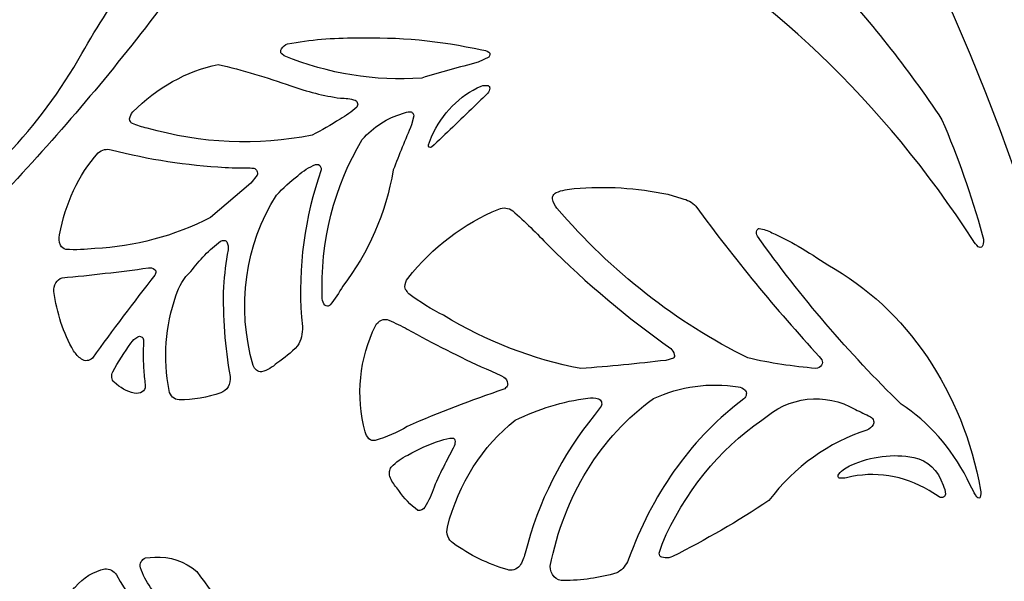
# Model space of a CAD drawing. Units: millimetres. Extents: x -101 to 101, y -75 to 75.
# Drawn here: x -57 to -52, y 45 to 48 of the extents above; entities that cross this region are included whole.
import ezdxf

# ---------------------------------------------------------------- set-up
doc = ezdxf.new("R2010")
doc.units = ezdxf.units.MM
doc.header["$MEASUREMENT"] = 0
doc.layers.add('Layer 1', color=7, linetype='Continuous')

msp = doc.modelspace()

# ---------------------------------------------------------------- linework, layer by layer
at = {"layer": 'Layer 1', "color": 250}
for points, knots in [([(-63.4256, 61.6732), (-63.4256, 61.6732), (-42.2503, 61.6732), (-42.2503, 61.6732), (-42.2503, 61.6732), (-42.2503, 61.6732), (-42.2503, 37.8509), (-42.2503, 37.8509), (-42.2503, 37.8509), (-42.2503, 37.8509), (-63.4256, 37.8509), (-63.4256, 37.8509), (-63.4256, 37.8509), (-63.4256, 37.8509), (-63.4256, 61.6732), (-63.4256, 61.6732)], [0, 0, 0, 0, 0.2, 0.2, 0.2, 0.2, 0.4, 0.4, 0.4, 0.4, 0.6, 0.6, 0.6, 0.6, 1, 1, 1, 1]), ([(-52.714, 48.0492), (-53.2924, 48.5138), (-53.9711, 48.785), (-54.6751, 48.8329), (-54.6751, 48.8329), (-54.9667, 48.8605), (-55.2595, 48.8679), (-55.5519, 48.8551), (-55.5519, 48.8551), (-55.5873, 48.8486), (-55.6192, 48.8268), (-55.6412, 48.7942), (-55.6412, 48.7942), (-55.6705, 48.7525), (-55.6956, 48.707), (-55.7159, 48.6586), (-55.7159, 48.6586), (-55.7181, 48.6514), (-55.7171, 48.6433), (-55.7132, 48.637), (-55.7132, 48.637), (-55.7079, 48.6283), (-55.7002, 48.6218), (-55.6913, 48.6185), (-55.6913, 48.6185), (-55.6453, 48.6085), (-55.5983, 48.6061), (-55.5517, 48.6116), (-55.5517, 48.6116), (-54.8711, 48.6468), (-54.1913, 48.5246), (-53.5524, 48.2521), (-53.5524, 48.2521), (-52.9017, 47.888), (-52.3366, 47.349), (-51.9047, 46.6806), (-51.9047, 46.6806), (-51.8976, 46.6697), (-51.8894, 46.6598), (-51.8802, 46.651), (-51.8802, 46.651), (-51.8802, 46.651), (-51.8704, 46.647), (-51.8704, 46.647), (-51.8704, 46.647), (-51.8627, 46.6482), (-51.8567, 46.6552), (-51.8558, 46.6641), (-51.8558, 46.6641), (-51.8538, 46.6796), (-51.8555, 46.6954), (-51.8605, 46.71), (-51.8605, 46.71), (-51.9139, 46.9), (-51.9791, 47.0854), (-52.0555, 47.2646), (-52.0555, 47.2646), (-52.2229, 47.5153), (-52.4082, 47.7494), (-52.6095, 47.9646), (-52.6095, 47.9646), (-52.6435, 47.994), (-52.6784, 48.0223), (-52.714, 48.0492), (-52.714, 48.0492), (-52.714, 48.0492), (-52.714, 48.0492), (-52.714, 48.0492)], [0, 0, 0, 0, 0.055556, 0.055556, 0.055556, 0.055556, 0.111111, 0.111111, 0.111111, 0.111111, 0.166667, 0.166667, 0.166667, 0.166667, 0.222222, 0.222222, 0.222222, 0.222222, 0.277778, 0.277778, 0.277778, 0.277778, 0.333333, 0.333333, 0.333333, 0.333333, 0.388889, 0.388889, 0.388889, 0.388889, 0.444444, 0.444444, 0.444444, 0.444444, 0.5, 0.5, 0.5, 0.5, 0.555556, 0.555556, 0.555556, 0.555556, 0.611111, 0.611111, 0.611111, 0.611111, 0.666667, 0.666667, 0.666667, 0.666667, 0.722222, 0.722222, 0.722222, 0.722222, 0.777778, 0.777778, 0.777778, 0.777778, 0.833333, 0.833333, 0.833333, 0.833333, 0.888889, 0.888889, 0.888889, 0.888889, 1, 1, 1, 1]), ([(-56.5703, 46.9294), (-56.3131, 47.2024), (-56.0688, 47.4911), (-55.8384, 47.7941), (-55.8384, 47.7941), (-55.6454, 47.9932), (-55.432, 48.1644), (-55.203, 48.3041), (-55.203, 48.3041), (-55.176, 48.3251), (-55.1508, 48.349), (-55.1279, 48.3757), (-55.1279, 48.3757), (-55.1186, 48.3858), (-55.1123, 48.3987), (-55.1096, 48.413), (-55.1096, 48.413), (-55.1082, 48.4244), (-55.1123, 48.4358), (-55.1202, 48.4429), (-55.1202, 48.4429), (-55.1202, 48.4429), (-55.1362, 48.4518), (-55.1362, 48.4518), (-55.1362, 48.4518), (-55.3212, 48.5056), (-55.5173, 48.4494), (-55.6588, 48.302), (-55.6588, 48.302), (-55.8734, 48.0963), (-56.0596, 47.8542), (-56.2108, 47.5839), (-56.2108, 47.5839), (-56.4153, 47.224), (-56.6955, 46.9295), (-57.0255, 46.7279), (-57.0255, 46.7279), (-57.2398, 46.6433), (-57.4645, 46.5982), (-57.6911, 46.5945), (-57.6911, 46.5945), (-57.7421, 46.5925), (-57.793, 46.588), (-57.8436, 46.5807), (-57.8436, 46.5807), (-57.8451, 46.5804), (-57.8461, 46.579), (-57.8461, 46.5773), (-57.8461, 46.5773), (-57.8461, 46.5756), (-57.8451, 46.5742), (-57.8436, 46.5738), (-57.8436, 46.5738), (-57.4251, 46.49), (-56.9945, 46.5944), (-56.6409, 46.8655), (-56.6409, 46.8655), (-56.6171, 46.8865), (-56.5936, 46.9078), (-56.5703, 46.9294), (-56.5703, 46.9294), (-56.5703, 46.9294), (-56.5703, 46.9294), (-56.5703, 46.9294)], [0, 0, 0, 0, 0.058824, 0.058824, 0.058824, 0.058824, 0.117647, 0.117647, 0.117647, 0.117647, 0.176471, 0.176471, 0.176471, 0.176471, 0.235294, 0.235294, 0.235294, 0.235294, 0.294118, 0.294118, 0.294118, 0.294118, 0.352941, 0.352941, 0.352941, 0.352941, 0.411765, 0.411765, 0.411765, 0.411765, 0.470588, 0.470588, 0.470588, 0.470588, 0.529412, 0.529412, 0.529412, 0.529412, 0.588235, 0.588235, 0.588235, 0.588235, 0.647059, 0.647059, 0.647059, 0.647059, 0.705882, 0.705882, 0.705882, 0.705882, 0.764706, 0.764706, 0.764706, 0.764706, 0.823529, 0.823529, 0.823529, 0.823529, 0.882353, 0.882353, 0.882353, 0.882353, 1, 1, 1, 1]), ([(-50.5244, 43.711), (-50.5316, 44.7712), (-50.7359, 45.8174), (-51.1235, 46.7792), (-51.1235, 46.7792), (-51.2748, 47.2024), (-51.4448, 47.6163), (-51.633, 48.0194), (-51.633, 48.0194), (-51.6426, 48.04), (-51.6598, 48.0547), (-51.6798, 48.0593), (-51.6798, 48.0593), (-51.7011, 48.0627), (-51.7228, 48.0591), (-51.7424, 48.0489), (-51.7424, 48.0489), (-51.8366, 48.0082), (-51.9304, 47.9665), (-52.0239, 47.9237), (-52.0239, 47.9237), (-52.0343, 47.9179), (-52.0413, 47.9064), (-52.0424, 47.8933), (-52.0424, 47.8933), (-52.0422, 47.8781), (-52.0393, 47.8631), (-52.034, 47.8492), (-52.034, 47.8492), (-51.6078, 46.8898), (-51.3091, 45.8621), (-51.148, 44.8005), (-51.148, 44.8005), (-51.0673, 44.185), (-51.0841, 43.5578), (-51.1974, 42.9492), (-51.1974, 42.9492), (-51.201, 42.9331), (-51.1996, 42.916), (-51.1933, 42.901), (-51.1933, 42.901), (-51.1864, 42.8882), (-51.1757, 42.8788), (-51.1632, 42.8745), (-51.1632, 42.8745), (-51.108, 42.8592), (-51.0511, 42.8542), (-50.9945, 42.8597), (-50.9945, 42.8597), (-50.8676, 42.8585), (-50.7407, 42.86), (-50.6138, 42.8642), (-50.6138, 42.8642), (-50.5951, 42.8638), (-50.5773, 42.8736), (-50.5658, 42.8907), (-50.5658, 42.8907), (-50.5545, 42.9096), (-50.5487, 42.9321), (-50.5493, 42.955), (-50.5493, 42.955), (-50.5394, 43.2069), (-50.5311, 43.4589), (-50.5244, 43.711), (-50.5244, 43.711), (-50.5244, 43.711), (-50.5244, 43.711), (-50.5244, 43.711)], [0, 0, 0, 0, 0.055556, 0.055556, 0.055556, 0.055556, 0.111111, 0.111111, 0.111111, 0.111111, 0.166667, 0.166667, 0.166667, 0.166667, 0.222222, 0.222222, 0.222222, 0.222222, 0.277778, 0.277778, 0.277778, 0.277778, 0.333333, 0.333333, 0.333333, 0.333333, 0.388889, 0.388889, 0.388889, 0.388889, 0.444444, 0.444444, 0.444444, 0.444444, 0.5, 0.5, 0.5, 0.5, 0.555556, 0.555556, 0.555556, 0.555556, 0.611111, 0.611111, 0.611111, 0.611111, 0.666667, 0.666667, 0.666667, 0.666667, 0.722222, 0.722222, 0.722222, 0.722222, 0.777778, 0.777778, 0.777778, 0.777778, 0.833333, 0.833333, 0.833333, 0.833333, 0.888889, 0.888889, 0.888889, 0.888889, 1, 1, 1, 1]), ([(-54.8865, 47.6594), (-54.9972, 47.6607), (-55.1078, 47.6512), (-55.2171, 47.6311), (-55.2171, 47.6311), (-55.2289, 47.6271), (-55.2392, 47.6187), (-55.2464, 47.6073), (-55.2464, 47.6073), (-55.2518, 47.5998), (-55.2512, 47.5888), (-55.2451, 47.5821), (-55.2451, 47.5821), (-55.2451, 47.5821), (-55.233, 47.5734), (-55.233, 47.5734), (-55.233, 47.5734), (-55.0203, 47.4859), (-54.7942, 47.4494), (-54.5688, 47.466), (-54.5688, 47.466), (-54.4783, 47.4927), (-54.3876, 47.5182), (-54.2965, 47.5423), (-54.2965, 47.5423), (-54.2965, 47.5423), (-54.2446, 47.5672), (-54.2446, 47.5672), (-54.2446, 47.5672), (-54.2412, 47.5701), (-54.2393, 47.5746), (-54.2392, 47.5794), (-54.2392, 47.5794), (-54.2391, 47.5838), (-54.2411, 47.5879), (-54.2443, 47.5903), (-54.2443, 47.5903), (-54.2546, 47.5973), (-54.2661, 47.6013), (-54.278, 47.6019), (-54.278, 47.6019), (-54.4785, 47.6464), (-54.6825, 47.6657), (-54.8865, 47.6594), (-54.8865, 47.6594), (-54.8865, 47.6594), (-54.8865, 47.6594), (-54.8865, 47.6594)], [0, 0, 0, 0, 0.076923, 0.076923, 0.076923, 0.076923, 0.153846, 0.153846, 0.153846, 0.153846, 0.230769, 0.230769, 0.230769, 0.230769, 0.307692, 0.307692, 0.307692, 0.307692, 0.384615, 0.384615, 0.384615, 0.384615, 0.461538, 0.461538, 0.461538, 0.461538, 0.538462, 0.538462, 0.538462, 0.538462, 0.615385, 0.615385, 0.615385, 0.615385, 0.692308, 0.692308, 0.692308, 0.692308, 0.769231, 0.769231, 0.769231, 0.769231, 0.846154, 0.846154, 0.846154, 0.846154, 1, 1, 1, 1]), ([(-55.2018, 47.4282), (-55.3172, 47.4695), (-55.4344, 47.5041), (-55.5528, 47.5318), (-55.5528, 47.5318), (-55.7055, 47.4991), (-55.8478, 47.4197), (-55.9648, 47.302), (-55.9648, 47.302), (-55.9729, 47.2931), (-55.9781, 47.2813), (-55.9798, 47.2685), (-55.9798, 47.2685), (-55.9798, 47.2588), (-55.9746, 47.2501), (-55.9667, 47.2466), (-55.9667, 47.2466), (-55.944, 47.2359), (-55.9202, 47.2284), (-55.8958, 47.2243), (-55.8958, 47.2243), (-55.635, 47.1487), (-55.3633, 47.1371), (-55.0984, 47.1901), (-55.0984, 47.1901), (-55.0522, 47.2131), (-55.0071, 47.2389), (-54.9632, 47.2674), (-54.9632, 47.2674), (-54.9347, 47.2835), (-54.9078, 47.303), (-54.8829, 47.3257), (-54.8829, 47.3257), (-54.8788, 47.3304), (-54.8772, 47.3372), (-54.8786, 47.3436), (-54.8786, 47.3436), (-54.8801, 47.3504), (-54.8843, 47.3558), (-54.89, 47.3583), (-54.89, 47.3583), (-54.9132, 47.3657), (-54.9373, 47.3691), (-54.9614, 47.3684), (-54.9614, 47.3684), (-55.0429, 47.3803), (-55.1233, 47.4003), (-55.2018, 47.4282), (-55.2018, 47.4282), (-55.2018, 47.4282), (-55.2018, 47.4282), (-55.2018, 47.4282)], [0, 0, 0, 0, 0.071429, 0.071429, 0.071429, 0.071429, 0.142857, 0.142857, 0.142857, 0.142857, 0.214286, 0.214286, 0.214286, 0.214286, 0.285714, 0.285714, 0.285714, 0.285714, 0.357143, 0.357143, 0.357143, 0.357143, 0.428571, 0.428571, 0.428571, 0.428571, 0.5, 0.5, 0.5, 0.5, 0.571429, 0.571429, 0.571429, 0.571429, 0.642857, 0.642857, 0.642857, 0.642857, 0.714286, 0.714286, 0.714286, 0.714286, 0.785714, 0.785714, 0.785714, 0.785714, 0.857143, 0.857143, 0.857143, 0.857143, 1, 1, 1, 1]), ([(-54.316, 47.3287), (-54.2936, 47.3497), (-54.2715, 47.371), (-54.2497, 47.3927), (-54.2497, 47.3927), (-54.2442, 47.3994), (-54.241, 47.4081), (-54.2404, 47.4172), (-54.2404, 47.4172), (-54.2401, 47.4226), (-54.243, 47.4275), (-54.2474, 47.4292), (-54.2474, 47.4292), (-54.2588, 47.4317), (-54.2706, 47.4308), (-54.2816, 47.4266), (-54.2816, 47.4266), (-54.3852, 47.3823), (-54.4707, 47.295), (-54.5213, 47.1818), (-54.5213, 47.1818), (-54.5213, 47.1818), (-54.5365, 47.1434), (-54.5365, 47.1434), (-54.5365, 47.1434), (-54.5373, 47.1389), (-54.5356, 47.1344), (-54.5324, 47.1319), (-54.5324, 47.1319), (-54.5289, 47.1293), (-54.5245, 47.1291), (-54.521, 47.1314), (-54.521, 47.1314), (-54.4519, 47.1962), (-54.3836, 47.2619), (-54.316, 47.3287), (-54.316, 47.3287), (-54.316, 47.3287), (-54.316, 47.3287), (-54.316, 47.3287)], [0, 0, 0, 0, 0.090909, 0.090909, 0.090909, 0.090909, 0.181818, 0.181818, 0.181818, 0.181818, 0.272727, 0.272727, 0.272727, 0.272727, 0.363636, 0.363636, 0.363636, 0.363636, 0.454545, 0.454545, 0.454545, 0.454545, 0.545455, 0.545455, 0.545455, 0.545455, 0.636364, 0.636364, 0.636364, 0.636364, 0.727273, 0.727273, 0.727273, 0.727273, 0.818182, 0.818182, 0.818182, 0.818182, 1, 1, 1, 1]), ([(-54.8558, 47.1688), (-54.992, 46.9442), (-55.0599, 46.6741), (-55.0492, 46.4005), (-55.0492, 46.4005), (-55.0486, 46.3882), (-55.0439, 46.3766), (-55.0361, 46.3682), (-55.0361, 46.3682), (-55.0328, 46.3648), (-55.0285, 46.3631), (-55.0241, 46.3633), (-55.0241, 46.3633), (-55.0191, 46.3635), (-55.0144, 46.3657), (-55.0106, 46.3695), (-55.0106, 46.3695), (-54.9883, 46.398), (-54.9681, 46.4286), (-54.9502, 46.461), (-54.9502, 46.461), (-54.8264, 46.6191), (-54.7421, 46.8129), (-54.7064, 47.0218), (-54.7064, 47.0218), (-54.6782, 47.0954), (-54.6486, 47.1682), (-54.6175, 47.2402), (-54.6175, 47.2402), (-54.6175, 47.2402), (-54.6067, 47.2829), (-54.6067, 47.2829), (-54.6067, 47.2829), (-54.6068, 47.2877), (-54.6085, 47.2923), (-54.6115, 47.2957), (-54.6115, 47.2957), (-54.6148, 47.2996), (-54.6193, 47.302), (-54.624, 47.3027), (-54.624, 47.3027), (-54.6369, 47.3029), (-54.6496, 47.3), (-54.6615, 47.2942), (-54.6615, 47.2942), (-54.7349, 47.2735), (-54.8021, 47.2301), (-54.8558, 47.1688), (-54.8558, 47.1688), (-54.8558, 47.1688), (-54.8558, 47.1688), (-54.8558, 47.1688)], [0, 0, 0, 0, 0.071429, 0.071429, 0.071429, 0.071429, 0.142857, 0.142857, 0.142857, 0.142857, 0.214286, 0.214286, 0.214286, 0.214286, 0.285714, 0.285714, 0.285714, 0.285714, 0.357143, 0.357143, 0.357143, 0.357143, 0.428571, 0.428571, 0.428571, 0.428571, 0.5, 0.5, 0.5, 0.5, 0.571429, 0.571429, 0.571429, 0.571429, 0.642857, 0.642857, 0.642857, 0.642857, 0.714286, 0.714286, 0.714286, 0.714286, 0.785714, 0.785714, 0.785714, 0.785714, 0.857143, 0.857143, 0.857143, 0.857143, 1, 1, 1, 1]), ([(-55.5186, 47.034), (-55.7037, 47.0442), (-55.8878, 47.0728), (-56.0687, 47.1193), (-56.0687, 47.1193), (-56.0905, 47.1251), (-56.1135, 47.1198), (-56.1317, 47.1048), (-56.1317, 47.1048), (-56.2268, 46.9971), (-56.2917, 46.8591), (-56.3181, 46.7085), (-56.3181, 46.7085), (-56.3215, 46.6919), (-56.3202, 46.6745), (-56.3144, 46.6588), (-56.3144, 46.6588), (-56.3087, 46.6475), (-56.2988, 46.6397), (-56.2875, 46.6378), (-56.2875, 46.6378), (-56.2409, 46.635), (-56.1942, 46.6363), (-56.1478, 46.6417), (-56.1478, 46.6417), (-55.955, 46.6511), (-55.7654, 46.7021), (-55.5889, 46.7921), (-55.5889, 46.7921), (-55.5889, 46.7921), (-55.3951, 46.9584), (-55.3951, 46.9584), (-55.3951, 46.9584), (-55.3951, 46.9584), (-55.3644, 46.9963), (-55.3644, 46.9963), (-55.3644, 46.9963), (-55.3617, 47.0029), (-55.3619, 47.0105), (-55.3649, 47.0169), (-55.3649, 47.0169), (-55.368, 47.0235), (-55.3735, 47.0282), (-55.38, 47.0297), (-55.38, 47.0297), (-55.4039, 47.0325), (-55.428, 47.0332), (-55.452, 47.0318), (-55.452, 47.0318), (-55.4742, 47.0323), (-55.4964, 47.0331), (-55.5186, 47.034), (-55.5186, 47.034), (-55.5186, 47.034), (-55.5186, 47.034), (-55.5186, 47.034)], [0, 0, 0, 0, 0.066667, 0.066667, 0.066667, 0.066667, 0.133333, 0.133333, 0.133333, 0.133333, 0.2, 0.2, 0.2, 0.2, 0.266667, 0.266667, 0.266667, 0.266667, 0.333333, 0.333333, 0.333333, 0.333333, 0.4, 0.4, 0.4, 0.4, 0.466667, 0.466667, 0.466667, 0.466667, 0.533333, 0.533333, 0.533333, 0.533333, 0.6, 0.6, 0.6, 0.6, 0.666667, 0.666667, 0.666667, 0.666667, 0.733333, 0.733333, 0.733333, 0.733333, 0.8, 0.8, 0.8, 0.8, 0.866667, 0.866667, 0.866667, 0.866667, 1, 1, 1, 1]), ([(-55.27, 46.9006), (-55.4219, 46.6636), (-55.4642, 46.3564), (-55.3835, 46.0769), (-55.3835, 46.0769), (-55.3769, 46.0576), (-55.3604, 46.0452), (-55.3424, 46.046), (-55.3424, 46.046), (-55.3151, 46.0533), (-55.2897, 46.068), (-55.2683, 46.0888), (-55.2683, 46.0888), (-55.2325, 46.1115), (-55.1992, 46.1392), (-55.1694, 46.1713), (-55.1694, 46.1713), (-55.1519, 46.1982), (-55.1433, 46.2315), (-55.1452, 46.265), (-55.1452, 46.265), (-55.17, 46.5061), (-55.1436, 46.7506), (-55.0683, 46.9774), (-55.0683, 46.9774), (-55.0683, 46.9774), (-55.0549, 47.0222), (-55.0549, 47.0222), (-55.0549, 47.0222), (-55.0535, 47.0328), (-55.0583, 47.0431), (-55.0667, 47.0477), (-55.0667, 47.0477), (-55.0667, 47.0477), (-55.0824, 47.0476), (-55.0824, 47.0476), (-55.0824, 47.0476), (-55.1133, 47.0359), (-55.142, 47.0177), (-55.167, 46.9938), (-55.167, 46.9938), (-55.2033, 46.9657), (-55.2378, 46.9345), (-55.27, 46.9006), (-55.27, 46.9006), (-55.27, 46.9006), (-55.27, 46.9006), (-55.27, 46.9006)], [0, 0, 0, 0, 0.076923, 0.076923, 0.076923, 0.076923, 0.153846, 0.153846, 0.153846, 0.153846, 0.230769, 0.230769, 0.230769, 0.230769, 0.307692, 0.307692, 0.307692, 0.307692, 0.384615, 0.384615, 0.384615, 0.384615, 0.461538, 0.461538, 0.461538, 0.461538, 0.538462, 0.538462, 0.538462, 0.538462, 0.615385, 0.615385, 0.615385, 0.615385, 0.692308, 0.692308, 0.692308, 0.692308, 0.769231, 0.769231, 0.769231, 0.769231, 0.846154, 0.846154, 0.846154, 0.846154, 1, 1, 1, 1]), ([(-53.3803, 46.9045), (-53.5293, 46.9358), (-53.6812, 46.9449), (-53.8323, 46.9315), (-53.8323, 46.9315), (-53.8619, 46.9301), (-53.8912, 46.9238), (-53.9194, 46.9128), (-53.9194, 46.9128), (-53.9252, 46.9098), (-53.9301, 46.905), (-53.9336, 46.8988), (-53.9336, 46.8988), (-53.9363, 46.894), (-53.9374, 46.8881), (-53.9365, 46.8823), (-53.9365, 46.8823), (-53.9336, 46.8655), (-53.9265, 46.8499), (-53.916, 46.8377), (-53.916, 46.8377), (-53.652, 46.5297), (-53.3386, 46.2837), (-52.9932, 46.1133), (-52.9932, 46.1133), (-52.8847, 46.0884), (-52.775, 46.0716), (-52.6647, 46.063), (-52.6647, 46.063), (-52.6539, 46.0632), (-52.6438, 46.0687), (-52.6367, 46.078), (-52.6367, 46.078), (-52.6315, 46.0858), (-52.6314, 46.0968), (-52.6366, 46.1047), (-52.6366, 46.1047), (-52.6366, 46.1047), (-52.6485, 46.1199), (-52.6485, 46.1199), (-52.6485, 46.1199), (-52.8585, 46.3491), (-53.0573, 46.5915), (-53.2442, 46.846), (-53.2442, 46.846), (-53.2629, 46.8659), (-53.2863, 46.8789), (-53.3114, 46.8834), (-53.3114, 46.8834), (-53.3114, 46.8834), (-53.3803, 46.9045), (-53.3803, 46.9045)], [0, 0, 0, 0, 0.071429, 0.071429, 0.071429, 0.071429, 0.142857, 0.142857, 0.142857, 0.142857, 0.214286, 0.214286, 0.214286, 0.214286, 0.285714, 0.285714, 0.285714, 0.285714, 0.357143, 0.357143, 0.357143, 0.357143, 0.428571, 0.428571, 0.428571, 0.428571, 0.5, 0.5, 0.5, 0.5, 0.571429, 0.571429, 0.571429, 0.571429, 0.642857, 0.642857, 0.642857, 0.642857, 0.714286, 0.714286, 0.714286, 0.714286, 0.785714, 0.785714, 0.785714, 0.785714, 0.857143, 0.857143, 0.857143, 0.857143, 1, 1, 1, 1]), ([(-53.9576, 46.6576), (-54.0128, 46.716), (-54.0701, 46.7718), (-54.1293, 46.8248), (-54.1293, 46.8248), (-54.1496, 46.8392), (-54.1745, 46.8422), (-54.1969, 46.833), (-54.1969, 46.833), (-54.3648, 46.7638), (-54.5157, 46.6489), (-54.6366, 46.498), (-54.6366, 46.498), (-54.6449, 46.4866), (-54.6496, 46.4724), (-54.65, 46.4575), (-54.65, 46.4575), (-54.6498, 46.4529), (-54.6486, 46.4485), (-54.6464, 46.4446), (-54.6464, 46.4446), (-54.6422, 46.437), (-54.6372, 46.43), (-54.6314, 46.4238), (-54.6314, 46.4238), (-54.5782, 46.3833), (-54.5219, 46.3483), (-54.4633, 46.3193), (-54.4633, 46.3193), (-54.2555, 46.1929), (-54.0314, 46.106), (-53.7996, 46.0618), (-53.7996, 46.0618), (-53.6626, 46.0727), (-53.5257, 46.086), (-53.3889, 46.1016), (-53.3889, 46.1016), (-53.3889, 46.1016), (-53.3529, 46.1123), (-53.3529, 46.1123), (-53.3529, 46.1123), (-53.3485, 46.1166), (-53.3468, 46.1235), (-53.3485, 46.1297), (-53.3485, 46.1297), (-53.3516, 46.1411), (-53.3575, 46.1512), (-53.3655, 46.1588), (-53.3655, 46.1588), (-53.5742, 46.3065), (-53.7722, 46.4733), (-53.9576, 46.6576), (-53.9576, 46.6576), (-53.9576, 46.6576), (-53.9576, 46.6576), (-53.9576, 46.6576)], [0, 0, 0, 0, 0.066667, 0.066667, 0.066667, 0.066667, 0.133333, 0.133333, 0.133333, 0.133333, 0.2, 0.2, 0.2, 0.2, 0.266667, 0.266667, 0.266667, 0.266667, 0.333333, 0.333333, 0.333333, 0.333333, 0.4, 0.4, 0.4, 0.4, 0.466667, 0.466667, 0.466667, 0.466667, 0.533333, 0.533333, 0.533333, 0.533333, 0.6, 0.6, 0.6, 0.6, 0.666667, 0.666667, 0.666667, 0.666667, 0.733333, 0.733333, 0.733333, 0.733333, 0.8, 0.8, 0.8, 0.8, 0.866667, 0.866667, 0.866667, 0.866667, 1, 1, 1, 1]), ([(-52.7497, 46.6528), (-52.7911, 46.6775), (-52.8336, 46.6994), (-52.8772, 46.7186), (-52.8772, 46.7186), (-52.8965, 46.7285), (-52.9169, 46.7353), (-52.9378, 46.7389), (-52.9378, 46.7389), (-52.9432, 46.7391), (-52.9481, 46.7351), (-52.9497, 46.7291), (-52.9497, 46.7291), (-52.9519, 46.7201), (-52.9511, 46.7104), (-52.9472, 46.7021), (-52.9472, 46.7021), (-52.7374, 46.4077), (-52.5048, 46.1358), (-52.2523, 45.8899), (-52.2523, 45.8899), (-52.1207, 45.8038), (-52.011, 45.6797), (-51.9338, 45.5298), (-51.9338, 45.5298), (-51.9197, 45.499), (-51.9039, 45.4693), (-51.8865, 45.4407), (-51.8865, 45.4407), (-51.8841, 45.4376), (-51.8806, 45.4358), (-51.8769, 45.4357), (-51.8769, 45.4357), (-51.8742, 45.4356), (-51.8717, 45.4375), (-51.8707, 45.4404), (-51.8707, 45.4404), (-51.8674, 45.4515), (-51.8668, 45.4634), (-51.8688, 45.4749), (-51.8688, 45.4749), (-51.954, 45.9503), (-52.2271, 46.3526), (-52.6071, 46.5627), (-52.6071, 46.5627), (-52.6537, 46.5947), (-52.7012, 46.6248), (-52.7497, 46.6528), (-52.7497, 46.6528), (-52.7497, 46.6528), (-52.7497, 46.6528), (-52.7497, 46.6528)], [0, 0, 0, 0, 0.071429, 0.071429, 0.071429, 0.071429, 0.142857, 0.142857, 0.142857, 0.142857, 0.214286, 0.214286, 0.214286, 0.214286, 0.285714, 0.285714, 0.285714, 0.285714, 0.357143, 0.357143, 0.357143, 0.357143, 0.428571, 0.428571, 0.428571, 0.428571, 0.5, 0.5, 0.5, 0.5, 0.571429, 0.571429, 0.571429, 0.571429, 0.642857, 0.642857, 0.642857, 0.642857, 0.714286, 0.714286, 0.714286, 0.714286, 0.785714, 0.785714, 0.785714, 0.785714, 0.857143, 0.857143, 0.857143, 0.857143, 1, 1, 1, 1]), ([(-55.7561, 46.4136), (-55.8073, 46.2686), (-55.8188, 46.1091), (-55.7892, 45.9564), (-55.7892, 45.9564), (-55.7846, 45.93), (-55.7644, 45.9111), (-55.7411, 45.9114), (-55.7411, 45.9114), (-55.6728, 45.9107), (-55.6048, 45.9222), (-55.5395, 45.9455), (-55.5395, 45.9455), (-55.5097, 45.9547), (-55.4904, 45.988), (-55.4945, 46.0233), (-55.4945, 46.0233), (-55.5194, 46.1661), (-55.5304, 46.3116), (-55.5272, 46.4572), (-55.5272, 46.4572), (-55.5223, 46.5172), (-55.5147, 46.5768), (-55.5044, 46.6358), (-55.5044, 46.6358), (-55.5021, 46.6492), (-55.5044, 46.663), (-55.5107, 46.6745), (-55.5107, 46.6745), (-55.5136, 46.6785), (-55.5177, 46.681), (-55.5221, 46.6814), (-55.5221, 46.6814), (-55.5284, 46.6821), (-55.5348, 46.6808), (-55.5406, 46.6776), (-55.5406, 46.6776), (-55.5942, 46.6366), (-55.6426, 46.5871), (-55.6844, 46.5307), (-55.6844, 46.5307), (-55.7179, 46.5008), (-55.7429, 46.46), (-55.7561, 46.4136), (-55.7561, 46.4136), (-55.7561, 46.4136), (-55.7561, 46.4136), (-55.7561, 46.4136)], [0, 0, 0, 0, 0.076923, 0.076923, 0.076923, 0.076923, 0.153846, 0.153846, 0.153846, 0.153846, 0.230769, 0.230769, 0.230769, 0.230769, 0.307692, 0.307692, 0.307692, 0.307692, 0.384615, 0.384615, 0.384615, 0.384615, 0.461538, 0.461538, 0.461538, 0.461538, 0.538462, 0.538462, 0.538462, 0.538462, 0.615385, 0.615385, 0.615385, 0.615385, 0.692308, 0.692308, 0.692308, 0.692308, 0.769231, 0.769231, 0.769231, 0.769231, 0.846154, 0.846154, 0.846154, 0.846154, 1, 1, 1, 1]), ([(-56.2505, 46.1479), (-56.24, 46.1319), (-56.227, 46.1183), (-56.2122, 46.1079), (-56.2122, 46.1079), (-56.1956, 46.0958), (-56.1741, 46.0979), (-56.1595, 46.113), (-56.1595, 46.113), (-56.0612, 46.2486), (-55.9607, 46.3821), (-55.8581, 46.5134), (-55.8581, 46.5134), (-55.8551, 46.5185), (-55.8537, 46.5246), (-55.8539, 46.5307), (-55.8539, 46.5307), (-55.854, 46.535), (-55.856, 46.539), (-55.8591, 46.5413), (-55.8591, 46.5413), (-55.8681, 46.5478), (-55.8789, 46.5503), (-55.8895, 46.5485), (-55.8895, 46.5485), (-56.028, 46.5296), (-56.1669, 46.5137), (-56.306, 46.5006), (-56.306, 46.5006), (-56.3317, 46.4927), (-56.3484, 46.4643), (-56.3454, 46.4339), (-56.3454, 46.4339), (-56.3321, 46.3318), (-56.2998, 46.2342), (-56.2505, 46.1479), (-56.2505, 46.1479), (-56.2505, 46.1479), (-56.2505, 46.1479), (-56.2505, 46.1479)], [0, 0, 0, 0, 0.090909, 0.090909, 0.090909, 0.090909, 0.181818, 0.181818, 0.181818, 0.181818, 0.272727, 0.272727, 0.272727, 0.272727, 0.363636, 0.363636, 0.363636, 0.363636, 0.454545, 0.454545, 0.454545, 0.454545, 0.545455, 0.545455, 0.545455, 0.545455, 0.636364, 0.636364, 0.636364, 0.636364, 0.727273, 0.727273, 0.727273, 0.727273, 0.818182, 0.818182, 0.818182, 0.818182, 1, 1, 1, 1]), ([(-54.6385, 46.2521), (-54.6674, 46.2683), (-54.697, 46.2829), (-54.7271, 46.296), (-54.7271, 46.296), (-54.7516, 46.3061), (-54.779, 46.2947), (-54.7921, 46.2687), (-54.7921, 46.2687), (-54.8698, 46.1133), (-54.8881, 45.9278), (-54.8428, 45.7563), (-54.8428, 45.7563), (-54.8388, 45.7437), (-54.8322, 45.7323), (-54.8238, 45.723), (-54.8238, 45.723), (-54.8153, 45.7155), (-54.8045, 45.7124), (-54.7939, 45.7145), (-54.7939, 45.7145), (-54.7399, 45.7297), (-54.6877, 45.7525), (-54.6385, 45.7824), (-54.6385, 45.7824), (-54.4851, 45.8499), (-54.3294, 45.9098), (-54.1716, 45.962), (-54.1716, 45.962), (-54.1656, 45.9654), (-54.1604, 45.9704), (-54.1565, 45.9767), (-54.1565, 45.9767), (-54.154, 45.9808), (-54.1529, 45.9858), (-54.1536, 45.9907), (-54.1536, 45.9907), (-54.1552, 46.0038), (-54.1624, 46.0149), (-54.1728, 46.0204), (-54.1728, 46.0204), (-54.1999, 46.0361), (-54.2281, 46.0494), (-54.2569, 46.0601), (-54.2569, 46.0601), (-54.3861, 46.1187), (-54.5134, 46.1827), (-54.6385, 46.2521), (-54.6385, 46.2521), (-54.6385, 46.2521), (-54.6385, 46.2521), (-54.6385, 46.2521)], [0, 0, 0, 0, 0.071429, 0.071429, 0.071429, 0.071429, 0.142857, 0.142857, 0.142857, 0.142857, 0.214286, 0.214286, 0.214286, 0.214286, 0.285714, 0.285714, 0.285714, 0.285714, 0.357143, 0.357143, 0.357143, 0.357143, 0.428571, 0.428571, 0.428571, 0.428571, 0.5, 0.5, 0.5, 0.5, 0.571429, 0.571429, 0.571429, 0.571429, 0.642857, 0.642857, 0.642857, 0.642857, 0.714286, 0.714286, 0.714286, 0.714286, 0.785714, 0.785714, 0.785714, 0.785714, 0.857143, 0.857143, 0.857143, 0.857143, 1, 1, 1, 1]), ([(-55.9133, 46.0855), (-55.9147, 46.1185), (-55.9145, 46.1516), (-55.9127, 46.1846), (-55.9127, 46.1846), (-55.9127, 46.1846), (-55.9128, 46.2008), (-55.9128, 46.2008), (-55.9128, 46.2008), (-55.9142, 46.2076), (-55.9181, 46.2132), (-55.9236, 46.2161), (-55.9236, 46.2161), (-55.9291, 46.219), (-55.9354, 46.2188), (-55.9407, 46.2156), (-55.9407, 46.2156), (-55.9537, 46.2084), (-55.9651, 46.1977), (-55.9739, 46.1845), (-55.9739, 46.1845), (-56.0057, 46.1407), (-56.0349, 46.0944), (-56.0612, 46.046), (-56.0612, 46.046), (-56.0693, 46.0295), (-56.0667, 46.0088), (-56.055, 45.9956), (-56.055, 45.9956), (-56.0264, 45.97), (-55.9932, 45.9519), (-55.9579, 45.9425), (-55.9579, 45.9425), (-55.9445, 45.9401), (-55.9308, 45.9427), (-55.9188, 45.95), (-55.9188, 45.95), (-55.9099, 45.9555), (-55.9043, 45.9661), (-55.9041, 45.9777), (-55.9041, 45.9777), (-55.9041, 45.9777), (-55.907, 46.0024), (-55.907, 46.0024), (-55.907, 46.0024), (-55.91, 46.03), (-55.9122, 46.0577), (-55.9133, 46.0855), (-55.9133, 46.0855), (-55.9133, 46.0855), (-55.9133, 46.0855), (-55.9133, 46.0855)], [0, 0, 0, 0, 0.071429, 0.071429, 0.071429, 0.071429, 0.142857, 0.142857, 0.142857, 0.142857, 0.214286, 0.214286, 0.214286, 0.214286, 0.285714, 0.285714, 0.285714, 0.285714, 0.357143, 0.357143, 0.357143, 0.357143, 0.428571, 0.428571, 0.428571, 0.428571, 0.5, 0.5, 0.5, 0.5, 0.571429, 0.571429, 0.571429, 0.571429, 0.642857, 0.642857, 0.642857, 0.642857, 0.714286, 0.714286, 0.714286, 0.714286, 0.785714, 0.785714, 0.785714, 0.785714, 0.857143, 0.857143, 0.857143, 0.857143, 1, 1, 1, 1]), ([(-53.007, 45.9581), (-53.0163, 45.9672), (-53.028, 45.9725), (-53.0402, 45.9731), (-53.0402, 45.9731), (-53.1785, 45.9959), (-53.3195, 45.9766), (-53.4493, 45.9171), (-53.4493, 45.9171), (-53.7033, 45.7354), (-53.8829, 45.4434), (-53.9475, 45.1072), (-53.9475, 45.1072), (-53.9477, 45.0879), (-53.9408, 45.0695), (-53.9286, 45.0564), (-53.9286, 45.0564), (-53.9164, 45.0432), (-53.9, 45.0366), (-53.8833, 45.0381), (-53.8833, 45.0381), (-53.7969, 45.0379), (-53.7108, 45.05), (-53.6269, 45.0743), (-53.6269, 45.0743), (-53.6054, 45.0858), (-53.5874, 45.1045), (-53.5753, 45.128), (-53.5753, 45.128), (-53.5753, 45.128), (-53.5583, 45.1693), (-53.5583, 45.1693), (-53.5583, 45.1693), (-53.4449, 45.4751), (-53.2547, 45.7349), (-53.0121, 45.9155), (-53.0121, 45.9155), (-53.0058, 45.9211), (-53.0017, 45.9294), (-53.0006, 45.9385), (-53.0006, 45.9385), (-52.9997, 45.9459), (-53.0021, 45.9532), (-53.007, 45.9581), (-53.007, 45.9581), (-53.007, 45.9581), (-53.007, 45.9581), (-53.007, 45.9581)], [0, 0, 0, 0, 0.076923, 0.076923, 0.076923, 0.076923, 0.153846, 0.153846, 0.153846, 0.153846, 0.230769, 0.230769, 0.230769, 0.230769, 0.307692, 0.307692, 0.307692, 0.307692, 0.384615, 0.384615, 0.384615, 0.384615, 0.461538, 0.461538, 0.461538, 0.461538, 0.538462, 0.538462, 0.538462, 0.538462, 0.615385, 0.615385, 0.615385, 0.615385, 0.692308, 0.692308, 0.692308, 0.692308, 0.769231, 0.769231, 0.769231, 0.769231, 0.846154, 0.846154, 0.846154, 0.846154, 1, 1, 1, 1]), ([(-54.1167, 45.8124), (-54.2748, 45.6894), (-54.3908, 45.5068), (-54.4447, 45.2961), (-54.4447, 45.2961), (-54.4521, 45.2658), (-54.4407, 45.2336), (-54.417, 45.2181), (-54.417, 45.2181), (-54.3363, 45.1602), (-54.2482, 45.1172), (-54.156, 45.0908), (-54.156, 45.0908), (-54.1345, 45.0833), (-54.1111, 45.0901), (-54.0953, 45.1085), (-54.0953, 45.1085), (-54.0832, 45.1266), (-54.0744, 45.1473), (-54.0695, 45.1694), (-54.0695, 45.1694), (-54.0052, 45.4186), (-53.8907, 45.6468), (-53.7352, 45.8353), (-53.7352, 45.8353), (-53.7352, 45.8353), (-53.7015, 45.8801), (-53.7015, 45.8801), (-53.7015, 45.8801), (-53.6986, 45.8866), (-53.6983, 45.8943), (-53.7009, 45.9011), (-53.7009, 45.9011), (-53.7037, 45.9084), (-53.7089, 45.914), (-53.7154, 45.9166), (-53.7154, 45.9166), (-53.7321, 45.9213), (-53.7494, 45.9223), (-53.7665, 45.9196), (-53.7665, 45.9196), (-53.8871, 45.9038), (-54.0052, 45.8677), (-54.1167, 45.8124), (-54.1167, 45.8124), (-54.1167, 45.8124), (-54.1167, 45.8124), (-54.1167, 45.8124)], [0, 0, 0, 0, 0.076923, 0.076923, 0.076923, 0.076923, 0.153846, 0.153846, 0.153846, 0.153846, 0.230769, 0.230769, 0.230769, 0.230769, 0.307692, 0.307692, 0.307692, 0.307692, 0.384615, 0.384615, 0.384615, 0.384615, 0.461538, 0.461538, 0.461538, 0.461538, 0.538462, 0.538462, 0.538462, 0.538462, 0.615385, 0.615385, 0.615385, 0.615385, 0.692308, 0.692308, 0.692308, 0.692308, 0.769231, 0.769231, 0.769231, 0.769231, 0.846154, 0.846154, 0.846154, 0.846154, 1, 1, 1, 1]), ([(-52.4738, 45.8643), (-52.6205, 45.9489), (-52.7963, 45.9286), (-52.9254, 45.812), (-52.9254, 45.812), (-53.1332, 45.6708), (-53.3009, 45.463), (-53.4079, 45.2139), (-53.4079, 45.2139), (-53.4079, 45.2139), (-53.4216, 45.1705), (-53.4216, 45.1705), (-53.4216, 45.1705), (-53.4218, 45.1611), (-53.4165, 45.1528), (-53.4087, 45.1501), (-53.4087, 45.1501), (-53.4087, 45.1501), (-53.3933, 45.148), (-53.3933, 45.148), (-53.3933, 45.148), (-53.3808, 45.1457), (-53.3679, 45.1479), (-53.3565, 45.1541), (-53.3565, 45.1541), (-53.1975, 45.234), (-53.0425, 45.3241), (-52.8922, 45.4239), (-52.8922, 45.4239), (-52.7666, 45.5886), (-52.6016, 45.707), (-52.4178, 45.7644), (-52.4178, 45.7644), (-52.4059, 45.7701), (-52.3956, 45.7792), (-52.3877, 45.7908), (-52.3877, 45.7908), (-52.3843, 45.7964), (-52.3836, 45.8035), (-52.3857, 45.8099), (-52.3857, 45.8099), (-52.3886, 45.8182), (-52.3939, 45.825), (-52.4008, 45.8291), (-52.4008, 45.8291), (-52.4251, 45.841), (-52.4494, 45.8528), (-52.4739, 45.8643), (-52.4739, 45.8643), (-52.4739, 45.8643), (-52.4738, 45.8643), (-52.4738, 45.8643)], [0, 0, 0, 0, 0.071429, 0.071429, 0.071429, 0.071429, 0.142857, 0.142857, 0.142857, 0.142857, 0.214286, 0.214286, 0.214286, 0.214286, 0.285714, 0.285714, 0.285714, 0.285714, 0.357143, 0.357143, 0.357143, 0.357143, 0.428571, 0.428571, 0.428571, 0.428571, 0.5, 0.5, 0.5, 0.5, 0.571429, 0.571429, 0.571429, 0.571429, 0.642857, 0.642857, 0.642857, 0.642857, 0.714286, 0.714286, 0.714286, 0.714286, 0.785714, 0.785714, 0.785714, 0.785714, 0.857143, 0.857143, 0.857143, 0.857143, 1, 1, 1, 1]), ([(-54.4575, 45.5994), (-54.4422, 45.6288), (-54.4269, 45.6583), (-54.4117, 45.6878), (-54.4117, 45.6878), (-54.4081, 45.6968), (-54.407, 45.7069), (-54.4086, 45.7167), (-54.4086, 45.7167), (-54.4095, 45.722), (-54.4133, 45.7259), (-54.418, 45.7264), (-54.418, 45.7264), (-54.4379, 45.7258), (-54.4576, 45.7221), (-54.4766, 45.7153), (-54.4766, 45.7153), (-54.5317, 45.6973), (-54.5852, 45.6736), (-54.6366, 45.6443), (-54.6366, 45.6443), (-54.6659, 45.6307), (-54.6928, 45.6108), (-54.7156, 45.5856), (-54.7156, 45.5856), (-54.7203, 45.5796), (-54.7234, 45.5721), (-54.7246, 45.5641), (-54.7246, 45.5641), (-54.7258, 45.5563), (-54.725, 45.5482), (-54.7224, 45.5408), (-54.7224, 45.5408), (-54.7152, 45.52), (-54.7039, 45.5013), (-54.6894, 45.4863), (-54.6894, 45.4863), (-54.6645, 45.4482), (-54.6347, 45.4148), (-54.6009, 45.3872), (-54.6009, 45.3872), (-54.6009, 45.3872), (-54.5868, 45.3767), (-54.5868, 45.3767), (-54.5868, 45.3767), (-54.5741, 45.3743), (-54.5613, 45.3806), (-54.554, 45.3928), (-54.554, 45.3928), (-54.5349, 45.4221), (-54.5198, 45.4547), (-54.5093, 45.4894), (-54.5093, 45.4894), (-54.4928, 45.5265), (-54.4755, 45.5632), (-54.4575, 45.5994), (-54.4575, 45.5994), (-54.4575, 45.5994), (-54.4575, 45.5994), (-54.4575, 45.5994)], [0, 0, 0, 0, 0.0625, 0.0625, 0.0625, 0.0625, 0.125, 0.125, 0.125, 0.125, 0.1875, 0.1875, 0.1875, 0.1875, 0.25, 0.25, 0.25, 0.25, 0.3125, 0.3125, 0.3125, 0.3125, 0.375, 0.375, 0.375, 0.375, 0.4375, 0.4375, 0.4375, 0.4375, 0.5, 0.5, 0.5, 0.5, 0.5625, 0.5625, 0.5625, 0.5625, 0.625, 0.625, 0.625, 0.625, 0.6875, 0.6875, 0.6875, 0.6875, 0.75, 0.75, 0.75, 0.75, 0.8125, 0.8125, 0.8125, 0.8125, 0.875, 0.875, 0.875, 0.875, 1, 1, 1, 1]), ([(-52.0689, 45.4416), (-52.0619, 45.4384), (-52.0542, 45.4383), (-52.0473, 45.4413), (-52.0473, 45.4413), (-52.0425, 45.4433), (-52.0392, 45.4485), (-52.039, 45.4544), (-52.039, 45.4544), (-52.0397, 45.4701), (-52.0436, 45.4855), (-52.0504, 45.4992), (-52.0504, 45.4992), (-52.0731, 45.5695), (-52.1268, 45.6205), (-52.1911, 45.6326), (-52.1911, 45.6326), (-52.2931, 45.6519), (-52.3977, 45.6388), (-52.4937, 45.5947), (-52.4937, 45.5947), (-52.5165, 45.5869), (-52.537, 45.5724), (-52.5534, 45.5526), (-52.5534, 45.5526), (-52.556, 45.549), (-52.5573, 45.5443), (-52.5569, 45.5397), (-52.5569, 45.5397), (-52.5566, 45.5365), (-52.5546, 45.5339), (-52.5519, 45.5332), (-52.5519, 45.5332), (-52.5402, 45.5312), (-52.5283, 45.5317), (-52.5167, 45.5347), (-52.5167, 45.5347), (-52.3812, 45.5681), (-52.2398, 45.5461), (-52.1168, 45.4725), (-52.1168, 45.4725), (-52.1168, 45.4725), (-52.0689, 45.4416), (-52.0689, 45.4416)], [0, 0, 0, 0, 0.083333, 0.083333, 0.083333, 0.083333, 0.166667, 0.166667, 0.166667, 0.166667, 0.25, 0.25, 0.25, 0.25, 0.333333, 0.333333, 0.333333, 0.333333, 0.416667, 0.416667, 0.416667, 0.416667, 0.5, 0.5, 0.5, 0.5, 0.583333, 0.583333, 0.583333, 0.583333, 0.666667, 0.666667, 0.666667, 0.666667, 0.75, 0.75, 0.75, 0.75, 0.833333, 0.833333, 0.833333, 0.833333, 1, 1, 1, 1]), ([(-55.7275, 44.8115), (-55.6425, 44.7118), (-55.5322, 44.6458), (-55.4125, 44.6231), (-55.4125, 44.6231), (-55.3773, 44.6235), (-55.3427, 44.6342), (-55.312, 44.6543), (-55.312, 44.6543), (-55.3048, 44.6593), (-55.3001, 44.6679), (-55.2992, 44.6776), (-55.2992, 44.6776), (-55.2992, 44.6776), (-55.3027, 44.6893), (-55.3027, 44.6893), (-55.3027, 44.6893), (-55.3103, 44.6996), (-55.3191, 44.7086), (-55.329, 44.7159), (-55.329, 44.7159), (-55.4497, 44.8227), (-55.5592, 44.9454), (-55.6553, 45.0814), (-55.6553, 45.0814), (-55.7144, 45.1302), (-55.7861, 45.1548), (-55.8588, 45.1511), (-55.8588, 45.1511), (-55.8588, 45.1511), (-55.9033, 45.1468), (-55.9033, 45.1468), (-55.9033, 45.1468), (-55.9212, 45.1415), (-55.9322, 45.1208), (-55.9281, 45.1), (-55.9281, 45.1), (-55.9155, 45.0654), (-55.8988, 45.033), (-55.8784, 45.0038), (-55.8784, 45.0038), (-55.8336, 44.9342), (-55.783, 44.8698), (-55.7275, 44.8115), (-55.7275, 44.8115), (-55.7275, 44.8115), (-55.7275, 44.8115), (-55.7275, 44.8115)], [0, 0, 0, 0, 0.076923, 0.076923, 0.076923, 0.076923, 0.153846, 0.153846, 0.153846, 0.153846, 0.230769, 0.230769, 0.230769, 0.230769, 0.307692, 0.307692, 0.307692, 0.307692, 0.384615, 0.384615, 0.384615, 0.384615, 0.461538, 0.461538, 0.461538, 0.461538, 0.538462, 0.538462, 0.538462, 0.538462, 0.615385, 0.615385, 0.615385, 0.615385, 0.692308, 0.692308, 0.692308, 0.692308, 0.769231, 0.769231, 0.769231, 0.769231, 0.846154, 0.846154, 0.846154, 0.846154, 1, 1, 1, 1]), ([(-56.1737, 44.7672), (-56.0946, 44.6588), (-55.9872, 44.5828), (-55.8675, 44.5504), (-55.8675, 44.5504), (-55.8162, 44.5562), (-55.765, 44.5632), (-55.7139, 44.5714), (-55.7139, 44.5714), (-55.7022, 44.5723), (-55.6911, 44.5778), (-55.6824, 44.587), (-55.6824, 44.587), (-55.6792, 44.5907), (-55.6774, 44.5957), (-55.6776, 44.6009), (-55.6776, 44.6009), (-55.6778, 44.6071), (-55.6799, 44.6129), (-55.6835, 44.6175), (-55.6835, 44.6175), (-55.8236, 44.7434), (-55.9452, 44.8945), (-56.0436, 45.0648), (-56.0436, 45.0648), (-56.0568, 45.0847), (-56.0775, 45.0958), (-56.0992, 45.0946), (-56.0992, 45.0946), (-56.1536, 45.0829), (-56.2035, 45.0521), (-56.2422, 45.0066), (-56.2422, 45.0066), (-56.2557, 44.9941), (-56.2671, 44.979), (-56.2759, 44.9618), (-56.2759, 44.9618), (-56.281, 44.9486), (-56.2813, 44.9335), (-56.2768, 44.9199), (-56.2768, 44.9199), (-56.2516, 44.8616), (-56.2165, 44.8097), (-56.1737, 44.7672), (-56.1737, 44.7672), (-56.1737, 44.7672), (-56.1737, 44.7672), (-56.1737, 44.7672)], [0, 0, 0, 0, 0.076923, 0.076923, 0.076923, 0.076923, 0.153846, 0.153846, 0.153846, 0.153846, 0.230769, 0.230769, 0.230769, 0.230769, 0.307692, 0.307692, 0.307692, 0.307692, 0.384615, 0.384615, 0.384615, 0.384615, 0.461538, 0.461538, 0.461538, 0.461538, 0.538462, 0.538462, 0.538462, 0.538462, 0.615385, 0.615385, 0.615385, 0.615385, 0.692308, 0.692308, 0.692308, 0.692308, 0.769231, 0.769231, 0.769231, 0.769231, 0.846154, 0.846154, 0.846154, 0.846154, 1, 1, 1, 1])]:
    msp.add_open_spline(points, degree=3, knots=knots, dxfattribs=at)

doc.saveas('drawing.dxf')
